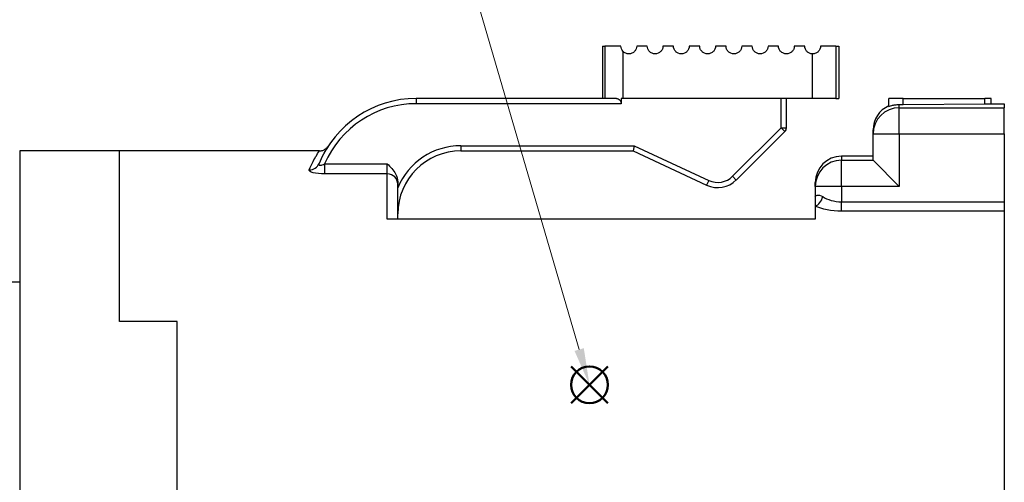
# Model space of a CAD drawing. Units: millimetres. Extents: x 14 to 406, y 8 to 289.
# Drawn here: x 182 to 200, y 189 to 198 of the extents above; entities that cross this region are included whole.
import ezdxf

# ---------------------------------------------------------------- set-up
doc = ezdxf.new("R2010")
doc.units = ezdxf.units.MM
doc.header["$LTSCALE"] = 0.2
doc.layers.add('AM_12', color=7, linetype='Continuous', lineweight=50, plot=False)
doc.layers.add('AM_5', color=3, linetype='Continuous', lineweight=13)
doc.layers.add('TK1', color=7, linetype='Continuous', lineweight=25)

# ---------------------------------------------------------------- blocks, each defined once
blk = doc.blocks.new('*S33')
at = {"layer": 'AM_12', "color": 4}
for p, q in [((192.003, 190.648), (192.703, 191.348)), ((192.003, 191.348), (192.703, 190.648))]:
    blk.add_line(p, q, dxfattribs=at)
blk.add_circle((192.353, 190.998), 0.35, dxfattribs=at)
blk = doc.blocks.new('*S34')
at = {"layer": 'AM_5'}
blk.add_line((187.223, 208.559), (192.157, 191.67), dxfattribs=at)
at = {"layer": 'AM_5', "linetype": 'Continuous'}
blk.add_trace([(192.068, 191.644), (192.245, 191.695), (192.353, 190.998)], dxfattribs=at)

msp = doc.modelspace()

# ---------------------------------------------------------------- linework, layer by layer
at = {"layer": 'TK1'}
for p, q in [((192.603, 197.455), (192.603, 196.455)), ((192.603, 197.455), (192.643, 197.455)), ((192.643, 197.455), (192.643, 196.455)), ((192.953, 197.455), (192.643, 197.455)), ((193.453, 197.455), (193.253, 197.455)), ((193.953, 197.455), (193.753, 197.455)), ((194.453, 197.455), (194.253, 197.455)), ((194.953, 197.455), (194.753, 197.455)), ((195.453, 197.455), (195.253, 197.455)), ((195.953, 197.455), (195.753, 197.455)), ((196.453, 197.455), (196.253, 197.455)), ((197.045, 197.455), (196.753, 197.455)), ((197.045, 197.455), (197.103, 197.455)), ((197.045, 197.455), (197.045, 196.455)), ((197.103, 197.455), (197.103, 196.455)), ((192.989, 197.357), (192.989, 196.455)), ((196.594, 197.305), (196.594, 196.455)), ((192.865, 196.455), (189.053, 196.455)), ((189.053, 196.455), (189.053, 196.355)), ((192.958, 196.355), (189.053, 196.355)), ((192.958, 196.455), (192.958, 196.355)), ((192.989, 196.455), (192.958, 196.455)), ((196.594, 196.455), (192.989, 196.455)), ((196.003, 195.896), (196.003, 196.455)), ((196.103, 195.896), (196.103, 196.455)), ((197.045, 196.455), (196.594, 196.455)), ((197.045, 196.455), (197.103, 196.455)), ((198.329, 196.455), (198.053, 196.455)), ((198.053, 196.302), (198.053, 196.455)), ((198.253, 196.278), (198.253, 196.34)), ((198.329, 196.34), (198.329, 196.455)), ((198.329, 196.455), (199.879, 196.455)), ((198.329, 196.34), (199.879, 196.352)), ((199.879, 196.352), (199.879, 196.455)), ((200.003, 196.455), (199.879, 196.455)), ((200.003, 196.355), (200.003, 196.455)), ((200.003, 196.355), (200.253, 196.355)), ((200.253, 196.355), (200.253, 196.278)), ((198.253, 196.278), (200.253, 196.278)), ((198.253, 195.778), (198.253, 196.278)), ((200.253, 195.778), (200.253, 196.278)), ((195.078, 194.972), (196.003, 195.896)), ((195.149, 194.901), (196.073, 195.825)), ((196.003, 195.896), (196.103, 195.896)), ((196.003, 195.896), (196.073, 195.825)), ((197.753, 195.778), (197.753, 195.855)), ((197.753, 195.278), (197.753, 195.778)), ((197.753, 195.778), (198.253, 195.778)), ((198.253, 195.778), (200.253, 195.778)), ((198.253, 195.778), (198.253, 194.778)), ((200.253, 195.778), (200.253, 194.485)), ((181.503, 195.455), (181.503, 172.455)), ((187.209, 195.455), (181.503, 195.455)), ((183.403, 192.205), (183.403, 195.462)), ((189.903, 195.555), (193.206, 195.555)), ((189.903, 195.555), (189.903, 195.455)), ((189.903, 195.455), (193.183, 195.455)), ((193.206, 195.555), (193.183, 195.455)), ((193.183, 195.455), (194.584, 194.802)), ((193.206, 195.555), (194.626, 194.892)), ((187.309, 195.209), (188.503, 195.209)), ((187.309, 195.209), (187.309, 195.016)), ((188.503, 195.016), (188.503, 195.209)), ((197.753, 195.355), (197.153, 195.355)), ((197.153, 195.355), (197.153, 195.278)), ((197.153, 195.278), (197.753, 195.278)), ((197.153, 194.778), (197.153, 195.278)), ((198.253, 194.778), (197.753, 195.278)), ((188.503, 195.016), (187.309, 195.016)), ((188.503, 194.155), (188.503, 195.016)), ((188.703, 194.862), (188.703, 194.824)), ((188.703, 194.155), (188.703, 194.824)), ((194.626, 194.892), (194.584, 194.802)), ((195.078, 194.972), (195.149, 194.901)), ((196.653, 194.778), (196.653, 194.855)), ((196.653, 194.778), (196.653, 194.58)), ((197.153, 194.778), (196.653, 194.778)), ((197.153, 194.778), (197.153, 194.485)), ((198.253, 194.778), (197.153, 194.778)), ((196.653, 194.58), (196.653, 194.402)), ((197.153, 194.485), (200.253, 194.485)), ((197.153, 194.305), (197.153, 194.485)), ((200.253, 194.485), (200.253, 194.305)), ((196.653, 194.402), (196.653, 194.155)), ((200.253, 194.305), (197.153, 194.305)), ((200.253, 194.305), (200.253, 173.605)), ((196.653, 194.155), (188.503, 194.155)), ((181.503, 192.955), (178.432, 192.955)), ((184.503, 192.205), (183.403, 192.205)), ((184.503, 183.955), (184.503, 192.205))]:
    msp.add_line(p, q, dxfattribs=at)
for centre, radius, start, end in [((189.053, 194.455), 2, 90, 157.6972), ((189.053, 194.455), 1.9, 90, 156.6228), ((198.253, 195.778), 0.5, 90, 180), ((196.003, 195.896), 0.1, 315, 0), ((189.903, 194.255), 1.3, 90, 157.3801), ((189.903, 194.255), 1.2, 90, 180), ((194.795, 195.255), 0.5, 245, 315), ((194.795, 195.255), 0.4, 245, 315)]:
    msp.add_arc(centre, radius, start, end, dxfattribs=at)
for centre, major_axis, ratio, start_param, end_param in [((198.253, 195.855), (0, 0.5), 0.999848, 0.411517, 1.570796), ((198.253, 196.344), (0.2, 0), 0.017452, 4.712391, 5.102435), ((199.803, 196.355), (0.2, 0), 0.017452, 5.102481, 6.283224), ((187.017, 195.29), (0.185, -0.076), 0.963826, 5.088879, 6.283185), ((197.153, 194.855), (0, -0.5), 0.999848, 3.141593, 4.712389), ((197.153, 194.778), (-0.5, 0), 0.999848, 4.712389, 6.283185), ((188.503, 194.824), (0.2, 0), 0.961871, 0, 1.570796), ((196.653, 194.584), (-0.085, -0.181), 0.678588, 0.605287, 1.879246)]:
    msp.add_ellipse(centre, major_axis=major_axis, ratio=ratio, start_param=start_param, end_param=end_param, dxfattribs=at)
for points, knots in [([(192.989, 197.357), (192.979, 197.368), (192.97, 197.383), (192.956, 197.416), (192.953, 197.436), (192.953, 197.455)], [-0.06076652, -0.06076652, -0.06076652, -0.06076652, -0.05555683, -0.05555683, -0.04986678, -0.04986678, -0.04986678, -0.04986678]), ([(193.253, 197.455), (193.253, 197.436), (193.249, 197.417), (193.235, 197.382), (193.224, 197.366), (193.199, 197.338), (193.181, 197.325), (193.142, 197.308), (193.121, 197.305), (193.083, 197.305), (193.062, 197.309), (193.024, 197.326), (193.006, 197.338), (192.99, 197.355), (192.99, 197.356), (192.989, 197.357)], [-0.10358772, -0.10358772, -0.10358772, -0.10358772, -0.09800808, -0.09800808, -0.09242844, -0.09242844, -0.08519039, -0.08519039, -0.07795234, -0.07795234, -0.07048785, -0.07048785, -0.06302335, -0.06302335, -0.06265031, -0.06265031, -0.06265031, -0.06265031]), ([(193.753, 197.455), (193.753, 197.436), (193.749, 197.416), (193.734, 197.38), (193.723, 197.364), (193.697, 197.337), (193.68, 197.324), (193.642, 197.308), (193.621, 197.305), (193.583, 197.305), (193.563, 197.309), (193.525, 197.325), (193.507, 197.337), (193.481, 197.365), (193.471, 197.381), (193.456, 197.416), (193.453, 197.436), (193.453, 197.455)], [-0.09756151, -0.09756151, -0.09756151, -0.09756151, -0.09195562, -0.09195562, -0.08634974, -0.08634974, -0.07983416, -0.07983416, -0.07331858, -0.07331858, -0.06667283, -0.06667283, -0.06002709, -0.06002709, -0.05440392, -0.05440392, -0.04878075, -0.04878075, -0.04878075, -0.04878075]), ([(194.253, 197.455), (194.253, 197.436), (194.249, 197.416), (194.234, 197.38), (194.223, 197.363), (194.196, 197.336), (194.179, 197.324), (194.142, 197.308), (194.121, 197.305), (194.084, 197.305), (194.063, 197.309), (194.026, 197.324), (194.008, 197.336), (193.982, 197.363), (193.971, 197.38), (193.956, 197.416), (193.953, 197.436), (193.953, 197.455)], [-0.09401681, -0.09401681, -0.09401681, -0.09401681, -0.08839123, -0.08839123, -0.08276565, -0.08276565, -0.07668305, -0.07668305, -0.07060044, -0.07060044, -0.06443924, -0.06443924, -0.05827804, -0.05827804, -0.05264322, -0.05264322, -0.04700841, -0.04700841, -0.04700841, -0.04700841]), ([(194.753, 197.455), (194.753, 197.436), (194.749, 197.416), (194.734, 197.379), (194.722, 197.362), (194.696, 197.336), (194.679, 197.324), (194.641, 197.308), (194.621, 197.305), (194.584, 197.305), (194.563, 197.309), (194.526, 197.324), (194.509, 197.336), (194.483, 197.363), (194.471, 197.379), (194.456, 197.416), (194.453, 197.436), (194.453, 197.455)], [-0.09190591, -0.09190591, -0.09190591, -0.09190591, -0.08626667, -0.08626667, -0.08062743, -0.08062743, -0.07480369, -0.07480369, -0.06897995, -0.06897995, -0.0631106, -0.0631106, -0.05724124, -0.05724124, -0.0515971, -0.0515971, -0.04595295, -0.04595295, -0.04595295, -0.04595295]), ([(195.253, 197.455), (195.253, 197.436), (195.249, 197.416), (195.234, 197.379), (195.222, 197.362), (195.195, 197.335), (195.178, 197.324), (195.141, 197.308), (195.121, 197.305), (195.084, 197.305), (195.064, 197.309), (195.027, 197.324), (195.01, 197.336), (194.983, 197.362), (194.972, 197.379), (194.956, 197.416), (194.953, 197.436), (194.953, 197.455)], [-0.09077233, -0.09077233, -0.09077233, -0.09077233, -0.08512482, -0.08512482, -0.07947732, -0.07947732, -0.07378991, -0.07378991, -0.0681025, -0.0681025, -0.06239399, -0.06239399, -0.05668548, -0.05668548, -0.05103582, -0.05103582, -0.04538617, -0.04538617, -0.04538617, -0.04538617]), ([(195.753, 197.455), (195.753, 197.436), (195.749, 197.416), (195.733, 197.379), (195.722, 197.362), (195.695, 197.335), (195.678, 197.324), (195.641, 197.309), (195.621, 197.305), (195.584, 197.305), (195.564, 197.309), (195.527, 197.324), (195.51, 197.335), (195.483, 197.362), (195.472, 197.379), (195.456, 197.416), (195.453, 197.436), (195.453, 197.455)], [-0.0904139, -0.0904139, -0.0904139, -0.0904139, -0.08476303, -0.08476303, -0.07911216, -0.07911216, -0.07346129, -0.07346129, -0.06781042, -0.06781042, -0.06215956, -0.06215956, -0.05650869, -0.05650869, -0.05085782, -0.05085782, -0.04520695, -0.04520695, -0.04520695, -0.04520695]), ([(196.253, 197.455), (196.253, 197.436), (196.249, 197.416), (196.234, 197.379), (196.222, 197.362), (196.195, 197.336), (196.179, 197.324), (196.142, 197.309), (196.121, 197.305), (196.084, 197.305), (196.064, 197.308), (196.027, 197.324), (196.01, 197.335), (195.983, 197.362), (195.972, 197.379), (195.956, 197.416), (195.953, 197.436), (195.953, 197.455)], [-0.09077233, -0.09077233, -0.09077233, -0.09077233, -0.08512268, -0.08512268, -0.07947302, -0.07947302, -0.07376451, -0.07376451, -0.068056, -0.068056, -0.06236859, -0.06236859, -0.05668118, -0.05668118, -0.05103367, -0.05103367, -0.04538617, -0.04538617, -0.04538617, -0.04538617]), ([(196.594, 197.305), (196.577, 197.306), (196.561, 197.31), (196.526, 197.324), (196.509, 197.336), (196.483, 197.362), (196.471, 197.379), (196.456, 197.416), (196.453, 197.436), (196.453, 197.455)], [-0.06796627, -0.06796627, -0.06796627, -0.06796627, -0.06305518, -0.06305518, -0.05723144, -0.05723144, -0.0515922, -0.0515922, -0.04595295, -0.04595295, -0.04595295, -0.04595295]), ([(196.753, 197.455), (196.753, 197.436), (196.749, 197.416), (196.734, 197.379), (196.723, 197.363), (196.697, 197.337), (196.68, 197.325), (196.643, 197.309), (196.622, 197.305), (196.6, 197.305), (196.597, 197.305), (196.594, 197.305)], [-0.092652, -0.092652, -0.092652, -0.092652, -0.0869531, -0.0869531, -0.08125421, -0.08125421, -0.0751809, -0.0751809, -0.06910758, -0.06910758, -0.06819335, -0.06819335, -0.06819335, -0.06819335]), ([(192.865, 196.455), (192.876, 196.455), (192.888, 196.452), (192.911, 196.441), (192.923, 196.432), (192.939, 196.413), (192.946, 196.403), (192.955, 196.38), (192.958, 196.367), (192.958, 196.355)], [-0.0526196, -0.0526196, -0.0526196, -0.0526196, -0.04746708, -0.04746708, -0.04231457, -0.04231457, -0.03853479, -0.03853479, -0.03475502, -0.03475502, -0.03475502, -0.03475502]), ([(198.053, 196.302), (198.053, 196.301), (198.058, 196.303), (198.078, 196.311), (198.094, 196.316), (198.129, 196.326), (198.151, 196.331), (198.2, 196.338), (198.227, 196.34), (198.253, 196.34)], [-0.06092951, -0.06092951, -0.06092951, -0.06092951, -0.05330421, -0.05330421, -0.04567892, -0.04567892, -0.03807184, -0.03807184, -0.03046476, -0.03046476, -0.03046476, -0.03046476]), ([(187.017, 195.096), (187.067, 195.215), (187.116, 195.304), (187.152, 195.364), (187.187, 195.424), (187.208, 195.454), (187.209, 195.455), (187.209, 195.455), (187.209, 195.455), (187.209, 195.455)], [0, 0, 0, 0, 0.25, 0.25, 0.25, 0.5, 0.5, 0.5, 0.5022253, 0.5022253, 0.5022253, 0.5022253]), ([(187.209, 195.455), (187.23, 195.455), (187.252, 195.458), (187.293, 195.472), (187.312, 195.482), (187.338, 195.502), (187.346, 195.509), (187.357, 195.521), (187.361, 195.525), (187.366, 195.531), (187.367, 195.533), (187.369, 195.536), (187.37, 195.537), (187.371, 195.538), (187.371, 195.538), (187.372, 195.539), (187.372, 195.539), (187.373, 195.54), (187.373, 195.54), (187.373, 195.541), (187.373, 195.541), (187.374, 195.542), (187.374, 195.542), (187.374, 195.542), (187.374, 195.542), (187.374, 195.542), (187.374, 195.542), (187.372, 195.539), (187.368, 195.534), (187.363, 195.526)], [0, 0, 0, 0, 0.00644423, 0.00644423, 0.01294714, 0.01294714, 0.01616385, 0.01616385, 0.01772583, 0.01772583, 0.0185277, 0.0185277, 0.01891579, 0.01891579, 0.01926629, 0.01926629, 0.01966535, 0.01966535, 0.02039728, 0.02039728, 0.02225043, 0.02225043, 0.02780464, 0.02780464, 0.02991355, 0.02991355, 0.04446503, 0.04446503, 0.08966466, 0.08966466, 0.08966466, 0.08966466]), ([(187.376, 195.546), (187.376, 195.545), (187.375, 195.544), (187.375, 195.544), (187.375, 195.544), (187.375, 195.543), (187.375, 195.543), (187.374, 195.543), (187.374, 195.542), (187.372, 195.539), (187.368, 195.533), (187.363, 195.525)], [0, 0, 0, 0, 0.00128555, 0.00128555, 0.00317852, 0.00317852, 0.00885496, 0.00885496, 0.02588347, 0.02588347, 0.07206954, 0.07206954, 0.07206954, 0.07206954]), ([(187.202, 195.214), (187.199, 195.207), (187.198, 195.201), (187.201, 195.192), (187.203, 195.189), (187.207, 195.185), (187.209, 195.184), (187.215, 195.182), (187.22, 195.181), (187.228, 195.181), (187.231, 195.181), (187.243, 195.182), (187.254, 195.185), (187.279, 195.194), (187.294, 195.201), (187.309, 195.209)], [0, 0, 0, 0, 0.0364793, 0.0364793, 0.058481, 0.058481, 0.0693846, 0.0693846, 0.0920416, 0.0920416, 0.1011194, 0.1011194, 0.13675, 0.13675, 0.1857053, 0.1857053, 0.1857053, 0.1857053]), ([(188.503, 195.209), (188.558, 195.153), (188.623, 195.086), (188.685, 194.972), (188.703, 194.913), (188.703, 194.862)], [-0.13991166, -0.13991166, -0.13991166, -0.13991166, -0.11639909, -0.11639909, -0.10110645, -0.10110645, -0.10110645, -0.10110645]), ([(187.309, 195.016), (187.228, 195.016), (187.148, 195.025), (187.092, 195.04), (187.037, 195.055), (187.009, 195.076), (187.017, 195.096)], [0, 0, 0, 0, 0.5, 0.5, 0.5, 1, 1, 1, 1]), ([(196.653, 194.58), (196.653, 194.595), (196.665, 194.609), (196.69, 194.613), (196.715, 194.618), (196.753, 194.612), (196.795, 194.584)], [0, 0, 0, 0, 0.499102, 0.499102, 0.499102, 1, 1, 1, 1])]:
    msp.add_open_spline(points, degree=3, knots=knots, dxfattribs=at)
for points in [[(187.325, 195.462), (187.305, 195.428), (187.281, 195.386), (187.256, 195.333)], [(187.325, 195.463), (187.325, 195.463), (187.325, 195.462), (187.325, 195.462)], [(187.256, 195.333), (187.255, 195.332), (187.255, 195.331), (187.254, 195.33)], [(196.795, 194.584), (196.883, 194.527), (197.013, 194.485), (197.153, 194.485)], [(197.153, 194.305), (196.962, 194.305), (196.78, 194.343), (196.653, 194.402)]]:
    msp.add_open_spline(points, degree=3, dxfattribs=at)

# ---------------------------------------------------------------- block references
at = {"layer": 'AM_12'}
msp.add_blockref('*S33', (0, 0), dxfattribs=at)
at = {"layer": 'AM_5'}
msp.add_blockref('*S34', (0, 0), dxfattribs=at)

doc.saveas('drawing.dxf')
